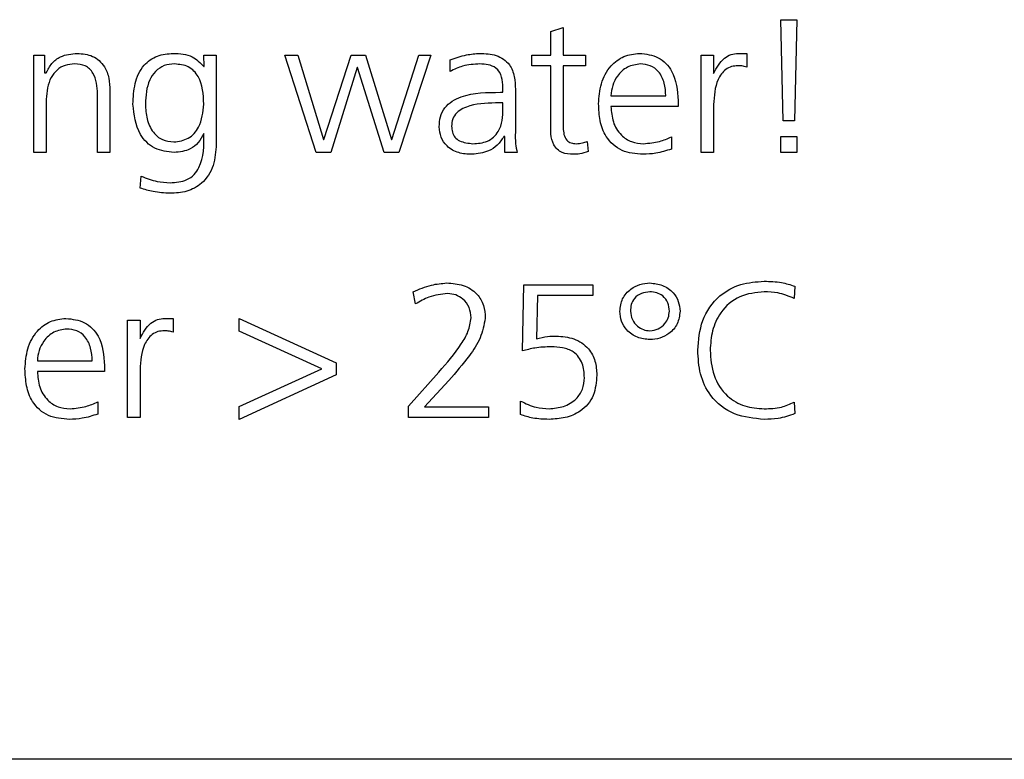
# Model space of a CAD drawing. Units: millimetres. Extents: x 20 to 410, y 10 to 287.
# Drawn here: x 254 to 255, y 254 to 254 of the extents above; entities that cross this region are included whole.
import ezdxf

# ---------------------------------------------------------------- set-up
doc = ezdxf.new("R2010")
doc.units = ezdxf.units.MM

msp = doc.modelspace()

# ---------------------------------------------------------------- linework, layer by layer
at = {"color": 7, "linetype": 'Continuous', "lineweight": 25}
for p, q in [((255.038441, 254.340605), (255.036192, 254.437363)), ((255.036192, 254.437363), (255.051432, 254.437363)), ((255.051432, 254.437363), (255.049183, 254.340605)), ((254.816058, 254.425986), (254.827912, 254.430007)), ((254.816058, 254.403496), (254.816058, 254.425986)), ((254.827912, 254.430007), (254.827912, 254.403496)), ((254.321605, 254.403496), (254.331765, 254.403496)), ((254.321605, 254.310363), (254.321605, 254.403496)), ((254.331765, 254.403496), (254.331765, 254.386484)), ((254.484456, 254.39249), (254.484165, 254.403496)), ((254.484165, 254.403496), (254.496018, 254.403496)), ((254.496018, 254.403496), (254.496018, 254.318353)), ((254.561635, 254.403496), (254.574256, 254.403496)), ((254.591639, 254.310363), (254.561635, 254.403496)), ((254.574256, 254.403496), (254.598783, 254.322851)), ((254.599127, 254.322851), (254.625109, 254.403496)), ((254.625109, 254.403496), (254.638999, 254.403496)), ((254.638999, 254.403496), (254.663685, 254.322957)), ((254.664055, 254.322957), (254.689852, 254.403496)), ((254.701362, 254.403496), (254.670643, 254.310363)), ((254.689852, 254.403496), (254.701362, 254.403496)), ((254.719697, 254.387833), (254.719697, 254.398866)), ((254.797776, 254.403496), (254.816058, 254.403496)), ((254.797776, 254.393336), (254.797776, 254.403496)), ((254.827912, 254.403496), (254.849131, 254.403496)), ((254.849131, 254.403496), (254.849131, 254.393336)), ((254.959992, 254.403496), (254.971845, 254.403496)), ((254.959992, 254.310363), (254.959992, 254.403496)), ((254.971845, 254.403496), (254.971845, 254.386026)), ((254.995419, 254.40519), (255.003463, 254.40519)), ((255.003463, 254.40519), (255.003463, 254.392119)), ((254.484165, 254.39249), (254.484456, 254.39249)), ((254.630956, 254.391643), (254.605529, 254.310363)), ((254.631326, 254.391643), (254.630956, 254.391643)), ((254.656753, 254.310363), (254.631326, 254.391643)), ((254.816058, 254.393336), (254.797776, 254.393336)), ((254.816058, 254.339414), (254.816058, 254.393336)), ((254.827912, 254.393336), (254.827912, 254.333937)), ((254.849131, 254.393336), (254.827912, 254.393336)), ((254.331765, 254.386484), (254.333458, 254.386484)), ((254.394418, 254.369577), (254.394418, 254.310363)), ((254.770338, 254.367936), (254.770338, 254.372434)), ((254.782192, 254.370661), (254.782192, 254.32981)), ((254.333458, 254.361375), (254.333458, 254.310363)), ((254.382565, 254.310363), (254.382565, 254.366455)), ((254.768089, 254.367936), (254.770338, 254.367936)), ((254.873632, 254.36455), (254.926125, 254.36455)), ((254.937978, 254.360105), (254.937978, 254.35439)), ((254.770338, 254.357776), (254.766899, 254.357776)), ((254.770338, 254.352167), (254.770338, 254.357776)), ((254.937978, 254.35439), (254.873632, 254.35439)), ((254.971845, 254.356215), (254.971845, 254.310363)), ((255.049183, 254.340605), (255.038441, 254.340605)), ((254.598783, 254.322851), (254.599127, 254.322851)), ((254.663685, 254.322957), (254.664055, 254.322957)), ((254.772032, 254.325656), (254.771079, 254.325656)), ((254.772032, 254.310363), (254.772032, 254.325656)), ((254.931443, 254.325285), (254.931443, 254.313723)), ((255.036192, 254.325603), (255.051432, 254.325603)), ((255.036192, 254.310363), (255.036192, 254.325603)), ((255.051432, 254.325603), (255.051432, 254.310363)), ((254.850957, 254.321026), (254.851671, 254.311315)), ((254.333458, 254.310363), (254.321605, 254.310363)), ((254.394418, 254.310363), (254.382565, 254.310363)), ((254.605529, 254.310363), (254.591639, 254.310363)), ((254.670643, 254.310363), (254.656753, 254.310363)), ((254.783885, 254.310363), (254.772032, 254.310363)), ((254.971845, 254.310363), (254.959992, 254.310363)), ((255.051432, 254.310363), (255.036192, 254.310363)), ((254.423417, 254.276311), (254.424343, 254.287741)), ((254.788965, 254.120688), (254.790314, 254.184003)), ((254.790314, 254.184003), (254.856275, 254.184003)), ((254.856275, 254.184003), (254.856275, 254.173843)), ((255.049474, 254.182627), (255.048733, 254.170932)), ((254.686624, 254.165614), (254.684428, 254.177124)), ((254.803411, 254.173843), (254.802512, 254.132356)), ((254.856275, 254.173843), (254.803411, 254.173843)), ((254.411352, 254.150136), (254.423205, 254.150136)), ((254.411352, 254.057003), (254.411352, 254.150136)), ((254.423205, 254.150136), (254.423205, 254.132666)), ((254.446779, 254.15183), (254.454823, 254.15183)), ((254.454823, 254.15183), (254.454823, 254.138759)), ((254.518164, 254.15183), (254.610874, 254.109311)), ((254.518164, 254.139632), (254.518164, 254.15183)), ((254.596983, 254.10357), (254.518164, 254.139632)), ((254.324992, 254.11119), (254.377485, 254.11119)), ((254.389338, 254.106745), (254.389338, 254.10103)), ((254.610874, 254.109311), (254.610874, 254.097828)), ((254.389338, 254.10103), (254.324992, 254.10103)), ((254.423205, 254.102855), (254.423205, 254.057003)), ((254.518164, 254.067507), (254.596983, 254.10357)), ((254.610874, 254.097828), (254.518164, 254.05531)), ((254.679877, 254.068036), (254.70914, 254.100553)), ((254.718454, 254.092536), (254.695408, 254.067163)), ((254.382803, 254.071925), (254.382803, 254.060363)), ((254.787139, 254.05986), (254.787139, 254.072825)), ((255.048733, 254.071767), (255.049474, 254.060786)), ((254.518164, 254.05531), (254.518164, 254.067507)), ((254.679877, 254.057003), (254.679877, 254.068036)), ((254.695408, 254.067163), (254.756342, 254.067163)), ((254.756342, 254.067163), (254.756342, 254.057003)), ((254.423205, 254.057003), (254.411352, 254.057003)), ((254.756342, 254.057003), (254.679877, 254.057003)), ((257.749845, 253.730363), (250.549845, 253.730363))]:
    msp.add_line(p, q, dxfattribs=at)
for points, knots in [([(254.333458, 254.386484), (254.335061, 254.389611), (254.338258, 254.395855), (254.348469, 254.403895), (254.357565, 254.404699), (254.363118, 254.40519)], [0, 0, 0, 0, 0.2811646, 0.561198, 1, 1, 1, 1]), ([(254.363118, 254.40519), (254.368209, 254.40476), (254.378361, 254.403904), (254.389533, 254.393868), (254.393804, 254.381444), (254.394214, 254.373537), (254.394418, 254.369577)], [0, 0, 0, 0, 0.279884, 0.5582148, 0.7787548, 1, 1, 1, 1]), ([(254.416432, 254.356691), (254.416737, 254.363268), (254.417345, 254.376373), (254.425024, 254.393711), (254.439404, 254.403986), (254.449783, 254.404788), (254.454982, 254.40519)], [0, 0, 0, 0, 0.28119104, 0.56033535, 0.77977254, 1, 1, 1, 1]), ([(254.454982, 254.40519), (254.461424, 254.404923), (254.472935, 254.404447), (254.480732, 254.396145), (254.484165, 254.39249)], [0, 0, 0, 0, 0.5597415, 1, 1, 1, 1]), ([(254.719697, 254.398866), (254.724869, 254.400735), (254.734108, 254.404074), (254.743888, 254.404849), (254.748193, 254.40519)], [0, 0, 0, 0, 0.5597943, 1, 1, 1, 1]), ([(254.748193, 254.40519), (254.75346, 254.404993), (254.763919, 254.404601), (254.777092, 254.396079), (254.781694, 254.382972), (254.782026, 254.374771), (254.782192, 254.370661)], [0, 0, 0, 0, 0.2811492, 0.5583024, 0.7786208, 1, 1, 1, 1]), ([(254.861778, 254.35693), (254.862262, 254.363432), (254.863227, 254.376411), (254.871877, 254.39289), (254.885618, 254.403418), (254.895849, 254.404599), (254.900963, 254.40519)], [0, 0, 0, 0, 0.2807182, 0.5603705, 0.78022, 1, 1, 1, 1]), ([(254.900963, 254.40519), (254.907173, 254.404491), (254.919582, 254.403097), (254.935816, 254.385911), (254.937158, 254.369898), (254.937978, 254.360105)], [0, 0, 0, 0, 0.2801313, 0.5597275, 1, 1, 1, 1]), ([(254.971845, 254.386026), (254.974734, 254.391423), (254.978765, 254.398956), (254.988319, 254.404508), (254.993054, 254.404963), (254.995419, 254.40519)], [0, 0, 0, 0, 0.5585056, 0.7794542, 1, 1, 1, 1]), ([(254.360711, 254.39503), (254.35765, 254.394838), (254.351536, 254.394455), (254.34348, 254.389624), (254.335116, 254.379057), (254.334142, 254.368663), (254.333458, 254.361375)], [0, 0, 0, 0, 0.1873237, 0.3741583, 0.5611827, 1, 1, 1, 1]), ([(254.382565, 254.366455), (254.382043, 254.373448), (254.381388, 254.382204), (254.375193, 254.390508), (254.369369, 254.394368), (254.364171, 254.394765), (254.360711, 254.39503)], [0, 0, 0, 0, 0.498405, 0.6240908, 0.7497156, 1, 1, 1, 1]), ([(254.456225, 254.39503), (254.452857, 254.394796), (254.446128, 254.39433), (254.437649, 254.388334), (254.429387, 254.376118), (254.42874, 254.364702), (254.428285, 254.356691)], [0, 0, 0, 0, 0.1869591, 0.3735145, 0.5604488, 1, 1, 1, 1]), ([(254.484165, 254.356691), (254.483703, 254.365958), (254.483124, 254.377559), (254.47505, 254.388541), (254.467646, 254.393989), (254.460787, 254.394614), (254.456225, 254.39503)], [0, 0, 0, 0, 0.4988638, 0.6245666, 0.7502602, 1, 1, 1, 1]), ([(254.748246, 254.39503), (254.742629, 254.39475), (254.7326, 254.39425), (254.723639, 254.389793), (254.719697, 254.387833)], [0, 0, 0, 0, 0.5600519, 1, 1, 1, 1]), ([(254.770338, 254.372434), (254.770185, 254.375851), (254.769881, 254.382643), (254.764816, 254.391517), (254.756264, 254.394696), (254.750924, 254.394918), (254.748246, 254.39503)], [0, 0, 0, 0, 0.2811295, 0.5587966, 0.7787863, 1, 1, 1, 1]), ([(254.901757, 254.39503), (254.897465, 254.394409), (254.888864, 254.393166), (254.879846, 254.384531), (254.874661, 254.374664), (254.873975, 254.367921), (254.873632, 254.36455)], [0, 0, 0, 0, 0.2787828, 0.5586477, 0.7793001, 1, 1, 1, 1]), ([(254.926125, 254.36455), (254.925859, 254.368661), (254.925327, 254.376861), (254.920278, 254.387509), (254.911504, 254.394178), (254.905008, 254.394746), (254.901757, 254.39503)], [0, 0, 0, 0, 0.281025, 0.5604289, 0.7800592, 1, 1, 1, 1]), ([(254.995049, 254.393336), (254.992998, 254.393212), (254.988899, 254.392963), (254.981486, 254.389122), (254.97301, 254.376866), (254.972311, 254.364481), (254.971845, 254.356215)], [0, 0, 0, 0, 0.1255174, 0.2507814, 0.4999707, 1, 1, 1, 1]), ([(255.003463, 254.392119), (255.001918, 254.392531), (254.999158, 254.393268), (254.996305, 254.393315), (254.995049, 254.393336)], [0, 0, 0, 0, 0.5597079, 1, 1, 1, 1]), ([(254.709378, 254.335101), (254.709537, 254.338293), (254.709855, 254.344664), (254.714256, 254.353449), (254.721576, 254.35977), (254.738969, 254.367926), (254.755151, 254.367932), (254.768089, 254.367936)], [0, 0, 0, 0, 0.1251636, 0.249808, 0.3749605, 0.5002408, 1, 1, 1, 1]), ([(254.455855, 254.310363), (254.449408, 254.31107), (254.436519, 254.312485), (254.419266, 254.32991), (254.417507, 254.346534), (254.416432, 254.356691)], [0, 0, 0, 0, 0.2802064, 0.5602004, 1, 1, 1, 1]), ([(254.428285, 254.356691), (254.428565, 254.351935), (254.429124, 254.342445), (254.434536, 254.330046), (254.44419, 254.321657), (254.45172, 254.320901), (254.455484, 254.320523)], [0, 0, 0, 0, 0.2810905, 0.5607709, 0.7804353, 1, 1, 1, 1]), ([(254.455484, 254.320523), (254.460357, 254.321183), (254.470113, 254.322505), (254.482194, 254.336566), (254.483417, 254.349056), (254.484165, 254.356691)], [0, 0, 0, 0, 0.2794325, 0.5595229, 1, 1, 1, 1]), ([(254.766899, 254.357776), (254.757383, 254.357724), (254.74314, 254.357646), (254.727389, 254.350714), (254.721728, 254.342668), (254.721398, 254.337892), (254.721232, 254.335498)], [0, 0, 0, 0, 0.5012226, 0.7501699, 0.8748033, 1, 1, 1, 1]), ([(254.741499, 254.31883), (254.746297, 254.319122), (254.755862, 254.319704), (254.766378, 254.329235), (254.770042, 254.34102), (254.770239, 254.348446), (254.770338, 254.352167)], [0, 0, 0, 0, 0.2800834, 0.5582681, 0.7786439, 1, 1, 1, 1]), ([(254.904323, 254.30867), (254.89738, 254.30918), (254.883549, 254.310198), (254.868376, 254.323902), (254.862562, 254.340779), (254.86204, 254.351541), (254.861778, 254.35693)], [0, 0, 0, 0, 0.2801661, 0.558051, 0.7786849, 1, 1, 1, 1]), ([(254.873632, 254.35439), (254.874008, 254.349407), (254.874758, 254.339465), (254.882116, 254.327161), (254.893092, 254.319851), (254.900931, 254.31917), (254.904853, 254.31883)], [0, 0, 0, 0, 0.2805475, 0.5597855, 0.7797571, 1, 1, 1, 1]), ([(254.740784, 254.30867), (254.736437, 254.308868), (254.727762, 254.309265), (254.716884, 254.315413), (254.710372, 254.324876), (254.70971, 254.331688), (254.709378, 254.335101)], [0, 0, 0, 0, 0.2807, 0.5601278, 0.7796448, 1, 1, 1, 1]), ([(254.721232, 254.335498), (254.721337, 254.33364), (254.721548, 254.329931), (254.724053, 254.324738), (254.730796, 254.319891), (254.737086, 254.319267), (254.741499, 254.31883)], [0, 0, 0, 0, 0.18741562, 0.37413172, 0.56096693, 1, 1, 1, 1]), ([(254.837596, 254.30867), (254.833884, 254.308862), (254.828311, 254.309151), (254.822019, 254.31321), (254.815561, 254.322307), (254.815837, 254.331814), (254.816058, 254.339414)], [0, 0, 0, 0, 0.2501424, 0.3755172, 0.5007483, 1, 1, 1, 1]), ([(254.827912, 254.333937), (254.82806, 254.331866), (254.828355, 254.327731), (254.830665, 254.322136), (254.835415, 254.319098), (254.8387, 254.318919), (254.840347, 254.31883)], [0, 0, 0, 0, 0.2806763, 0.5605536, 0.7796528, 1, 1, 1, 1]), ([(254.451859, 254.281576), (254.45749, 254.281901), (254.465947, 254.282389), (254.475191, 254.288969), (254.484505, 254.302888), (254.484314, 254.317119), (254.484162, 254.328478)], [0, 0, 0, 0, 0.2507072, 0.3765267, 0.5023225, 1, 1, 1, 1]), ([(254.484162, 254.328478), (254.482591, 254.32552), (254.479456, 254.319617), (254.469803, 254.311889), (254.461144, 254.310942), (254.455855, 254.310363)], [0, 0, 0, 0, 0.281054, 0.5608743, 1, 1, 1, 1]), ([(254.771079, 254.325656), (254.769213, 254.322793), (254.765476, 254.317059), (254.754854, 254.310417), (254.746116, 254.309332), (254.740784, 254.30867)], [0, 0, 0, 0, 0.2799352, 0.5606226, 1, 1, 1, 1]), ([(254.782192, 254.32981), (254.782102, 254.326138), (254.781941, 254.319586), (254.783291, 254.313179), (254.783885, 254.310363)], [0, 0, 0, 0, 0.5603558, 1, 1, 1, 1]), ([(254.904853, 254.31883), (254.910011, 254.319282), (254.919219, 254.320089), (254.927709, 254.323698), (254.931443, 254.325285)], [0, 0, 0, 0, 0.5601888, 1, 1, 1, 1]), ([(254.496018, 254.318353), (254.495615, 254.311464), (254.494813, 254.297746), (254.484131, 254.280768), (254.468063, 254.272295), (254.457267, 254.271709), (254.451859, 254.271416)], [0, 0, 0, 0, 0.2808064, 0.5591402, 0.7792028, 1, 1, 1, 1]), ([(254.840347, 254.31883), (254.842385, 254.318969), (254.846027, 254.319219), (254.849449, 254.320473), (254.850957, 254.321026)], [0, 0, 0, 0, 0.5594085, 1, 1, 1, 1]), ([(254.931443, 254.313723), (254.9265, 254.312117), (254.917668, 254.309248), (254.908403, 254.308846), (254.904323, 254.30867)], [0, 0, 0, 0, 0.559656, 1, 1, 1, 1]), ([(254.851671, 254.311315), (254.849109, 254.310463), (254.84453, 254.308939), (254.839716, 254.308752), (254.837596, 254.30867)], [0, 0, 0, 0, 0.5596283, 1, 1, 1, 1]), ([(254.424343, 254.287741), (254.429307, 254.285779), (254.438174, 254.282273), (254.447677, 254.281789), (254.451859, 254.281576)], [0, 0, 0, 0, 0.5598349, 1, 1, 1, 1]), ([(254.451859, 254.271416), (254.44645, 254.271751), (254.436781, 254.27235), (254.427503, 254.2751), (254.423417, 254.276311)], [0, 0, 0, 0, 0.5595493, 1, 1, 1, 1]), ([(254.684428, 254.177124), (254.690202, 254.179674), (254.700508, 254.184226), (254.711705, 254.185247), (254.716628, 254.185696)], [0, 0, 0, 0, 0.5602724, 1, 1, 1, 1]), ([(254.716628, 254.185696), (254.721908, 254.185308), (254.732435, 254.184534), (254.745598, 254.176664), (254.752561, 254.164522), (254.753123, 254.156224), (254.753405, 254.152068)], [0, 0, 0, 0, 0.280658, 0.5595676, 0.779436, 1, 1, 1, 1]), ([(254.882098, 254.158603), (254.882604, 254.162737), (254.883615, 254.171004), (254.891698, 254.179857), (254.901177, 254.184825), (254.907649, 254.185406), (254.910885, 254.185696)], [0, 0, 0, 0, 0.2794359, 0.5586763, 0.7793201, 1, 1, 1, 1]), ([(254.910885, 254.185696), (254.914996, 254.18522), (254.923215, 254.184268), (254.932921, 254.177464), (254.938769, 254.168328), (254.939371, 254.161845), (254.939672, 254.158603)], [0, 0, 0, 0, 0.2799279, 0.5596616, 0.7798134, 1, 1, 1, 1]), ([(254.956605, 254.12135), (254.957384, 254.131055), (254.958938, 254.150415), (254.975079, 254.173484), (254.997402, 254.185688), (255.012603, 254.186822), (255.020211, 254.18739)], [0, 0, 0, 0, 0.2803481, 0.5592075, 0.7794009, 1, 1, 1, 1]), ([(255.020211, 254.18739), (255.025807, 254.187226), (255.035787, 254.186934), (255.045296, 254.183942), (255.049474, 254.182627)], [0, 0, 0, 0, 0.5606994, 1, 1, 1, 1]), ([(254.717369, 254.175536), (254.711236, 254.174881), (254.700258, 254.173709), (254.690799, 254.168093), (254.686624, 254.165614)], [0, 0, 0, 0, 0.5587041, 1, 1, 1, 1]), ([(254.739858, 254.152385), (254.739508, 254.155762), (254.738808, 254.162511), (254.732869, 254.170231), (254.725313, 254.174779), (254.720017, 254.175284), (254.717369, 254.175536)], [0, 0, 0, 0, 0.2798871, 0.5592661, 0.7796138, 1, 1, 1, 1]), ([(254.910885, 254.17723), (254.908102, 254.176962), (254.902543, 254.176427), (254.896025, 254.171631), (254.892651, 254.165156), (254.892389, 254.16079), (254.892258, 254.158603)], [0, 0, 0, 0, 0.28015134, 0.55951602, 0.77940082, 1, 1, 1, 1]), ([(254.929512, 254.158603), (254.929299, 254.161402), (254.928875, 254.166985), (254.923848, 254.173335), (254.917443, 254.176755), (254.913072, 254.177071), (254.910885, 254.17723)], [0, 0, 0, 0, 0.2800619, 0.5587179, 0.7791621, 1, 1, 1, 1]), ([(255.020211, 254.17723), (255.012135, 254.176435), (254.996009, 254.174849), (254.978308, 254.159302), (254.969726, 254.140258), (254.968881, 254.127656), (254.968458, 254.12135)], [0, 0, 0, 0, 0.2797413, 0.5585397, 0.7790671, 1, 1, 1, 1]), ([(255.048733, 254.170932), (255.043611, 254.173027), (255.034443, 254.176776), (255.024568, 254.177091), (255.020211, 254.17723)], [0, 0, 0, 0, 0.5587561, 1, 1, 1, 1]), ([(254.910885, 254.13151), (254.906771, 254.131975), (254.898544, 254.132905), (254.888858, 254.139745), (254.882995, 254.148872), (254.882397, 254.155359), (254.882098, 254.158603)], [0, 0, 0, 0, 0.279868, 0.5596179, 0.7797675, 1, 1, 1, 1]), ([(254.892258, 254.158603), (254.892628, 254.155884), (254.893367, 254.150441), (254.898485, 254.144511), (254.904469, 254.140697), (254.908748, 254.140216), (254.910885, 254.139976)], [0, 0, 0, 0, 0.2791744, 0.5589496, 0.7797297, 1, 1, 1, 1]), ([(254.939672, 254.158603), (254.939167, 254.154467), (254.938158, 254.146198), (254.930065, 254.13736), (254.920605, 254.132343), (254.914125, 254.131787), (254.910885, 254.13151)], [0, 0, 0, 0, 0.2793639, 0.5586226, 0.7793049, 1, 1, 1, 1]), ([(254.910885, 254.139976), (254.913593, 254.140382), (254.919014, 254.141196), (254.925046, 254.146172), (254.928846, 254.152187), (254.92929, 254.156466), (254.929512, 254.158603)], [0, 0, 0, 0, 0.2793812, 0.55940546, 0.77989248, 1, 1, 1, 1]), ([(254.313138, 254.10357), (254.313622, 254.110072), (254.314587, 254.123051), (254.323237, 254.13953), (254.336978, 254.150058), (254.347209, 254.151239), (254.352323, 254.15183)], [0, 0, 0, 0, 0.2807182, 0.5603705, 0.78022, 1, 1, 1, 1]), ([(254.352323, 254.15183), (254.358533, 254.151131), (254.370942, 254.149737), (254.387176, 254.132551), (254.388518, 254.116538), (254.389338, 254.106745)], [0, 0, 0, 0, 0.2801313, 0.5597275, 1, 1, 1, 1]), ([(254.423205, 254.132666), (254.426094, 254.138063), (254.430125, 254.145596), (254.439679, 254.151148), (254.444414, 254.151603), (254.446779, 254.15183)], [0, 0, 0, 0, 0.55850564, 0.77945418, 1, 1, 1, 1]), ([(254.70914, 254.100553), (254.716627, 254.109195), (254.727055, 254.12123), (254.737669, 254.139009), (254.73913, 254.147935), (254.739858, 254.152385)], [0, 0, 0, 0, 0.56072951, 0.78097131, 1, 1, 1, 1]), ([(254.753405, 254.152068), (254.752138, 254.145616), (254.749594, 254.132664), (254.736389, 254.11289), (254.725258, 254.100258), (254.718454, 254.092536)], [0, 0, 0, 0, 0.2784022, 0.558898, 1, 1, 1, 1]), ([(254.353117, 254.14167), (254.348825, 254.141049), (254.340224, 254.139806), (254.331206, 254.131171), (254.326021, 254.121304), (254.325335, 254.114561), (254.324992, 254.11119)], [0, 0, 0, 0, 0.2787828, 0.5586477, 0.7793001, 1, 1, 1, 1]), ([(254.377485, 254.11119), (254.377219, 254.115301), (254.376687, 254.123501), (254.371638, 254.134149), (254.362864, 254.140818), (254.356368, 254.141386), (254.353117, 254.14167)], [0, 0, 0, 0, 0.281025, 0.5604289, 0.7800592, 1, 1, 1, 1]), ([(254.446409, 254.139976), (254.444358, 254.139852), (254.440259, 254.139603), (254.432846, 254.135762), (254.42437, 254.123506), (254.423671, 254.111121), (254.423205, 254.102855)], [0, 0, 0, 0, 0.1255174, 0.2507814, 0.4999707, 1, 1, 1, 1]), ([(254.454823, 254.138759), (254.453278, 254.139171), (254.450518, 254.139908), (254.447665, 254.139955), (254.446409, 254.139976)], [0, 0, 0, 0, 0.5597079, 1, 1, 1, 1]), ([(254.802512, 254.132356), (254.805963, 254.133259), (254.812129, 254.134871), (254.818494, 254.134889), (254.821297, 254.134896)], [0, 0, 0, 0, 0.5596656, 1, 1, 1, 1]), ([(254.821297, 254.134896), (254.827022, 254.134503), (254.838437, 254.133717), (254.852236, 254.124412), (254.859266, 254.111121), (254.859812, 254.102159), (254.860085, 254.097669)], [0, 0, 0, 0, 0.2805125, 0.5593885, 0.7792854, 1, 1, 1, 1]), ([(254.816429, 254.124736), (254.811216, 254.124542), (254.801905, 254.124195), (254.79292, 254.12176), (254.788965, 254.120688)], [0, 0, 0, 0, 0.559801, 1, 1, 1, 1]), ([(254.848232, 254.095103), (254.847982, 254.099817), (254.847485, 254.109188), (254.838982, 254.120229), (254.827415, 254.124281), (254.820096, 254.124584), (254.816429, 254.124736)], [0, 0, 0, 0, 0.2807375, 0.5581364, 0.7786526, 1, 1, 1, 1]), ([(255.020211, 254.05531), (255.010469, 254.056168), (254.991033, 254.057882), (254.968604, 254.07541), (254.958012, 254.098498), (254.957075, 254.113725), (254.956605, 254.12135)], [0, 0, 0, 0, 0.280074, 0.5588065, 0.7790723, 1, 1, 1, 1]), ([(254.968458, 254.12135), (254.969064, 254.113289), (254.970272, 254.097213), (254.982787, 254.077475), (255.00122, 254.066855), (255.013875, 254.065932), (255.020211, 254.06547)], [0, 0, 0, 0, 0.2805182, 0.5594343, 0.7794484, 1, 1, 1, 1]), ([(254.355683, 254.05531), (254.34874, 254.05582), (254.334909, 254.056838), (254.319736, 254.070542), (254.313922, 254.087419), (254.3134, 254.098181), (254.313138, 254.10357)], [0, 0, 0, 0, 0.2801661, 0.558051, 0.7786849, 1, 1, 1, 1]), ([(254.324992, 254.10103), (254.325368, 254.096047), (254.326118, 254.086105), (254.333476, 254.073801), (254.344452, 254.066491), (254.352291, 254.06581), (254.356213, 254.06547)], [0, 0, 0, 0, 0.2805475, 0.5597855, 0.7797571, 1, 1, 1, 1]), ([(254.860085, 254.097669), (254.859581, 254.090989), (254.858576, 254.077676), (254.846006, 254.062658), (254.82998, 254.056202), (254.819593, 254.055607), (254.814392, 254.05531)], [0, 0, 0, 0, 0.2801804, 0.5583732, 0.7788799, 1, 1, 1, 1]), ([(254.814392, 254.06547), (254.819109, 254.065885), (254.828528, 254.066713), (254.840148, 254.07366), (254.847323, 254.083926), (254.847929, 254.091376), (254.848232, 254.095103)], [0, 0, 0, 0, 0.28043663, 0.55992823, 0.77986846, 1, 1, 1, 1]), ([(254.356213, 254.06547), (254.361371, 254.065922), (254.370579, 254.066729), (254.379069, 254.070338), (254.382803, 254.071925)], [0, 0, 0, 0, 0.5601888, 1, 1, 1, 1]), ([(254.787139, 254.072825), (254.791976, 254.070484), (254.800622, 254.0663), (254.81018, 254.065724), (254.814392, 254.06547)], [0, 0, 0, 0, 0.559445, 1, 1, 1, 1]), ([(255.020211, 254.06547), (255.025799, 254.065585), (255.035759, 254.06579), (255.044776, 254.069944), (255.048733, 254.071767)], [0, 0, 0, 0, 0.5611093, 1, 1, 1, 1]), ([(254.382803, 254.060363), (254.37786, 254.058757), (254.369028, 254.055888), (254.359763, 254.055486), (254.355683, 254.05531)], [0, 0, 0, 0, 0.559656, 1, 1, 1, 1]), ([(254.814392, 254.05531), (254.809178, 254.055459), (254.79987, 254.055727), (254.791028, 254.058598), (254.787139, 254.05986)], [0, 0, 0, 0, 0.5601804, 1, 1, 1, 1]), ([(255.049474, 254.060786), (255.044169, 254.058945), (255.034671, 254.055648), (255.024639, 254.055413), (255.020211, 254.05531)], [0, 0, 0, 0, 0.5585708, 1, 1, 1, 1])]:
    msp.add_open_spline(points, degree=3, knots=knots, dxfattribs=at)

doc.saveas('drawing.dxf')
